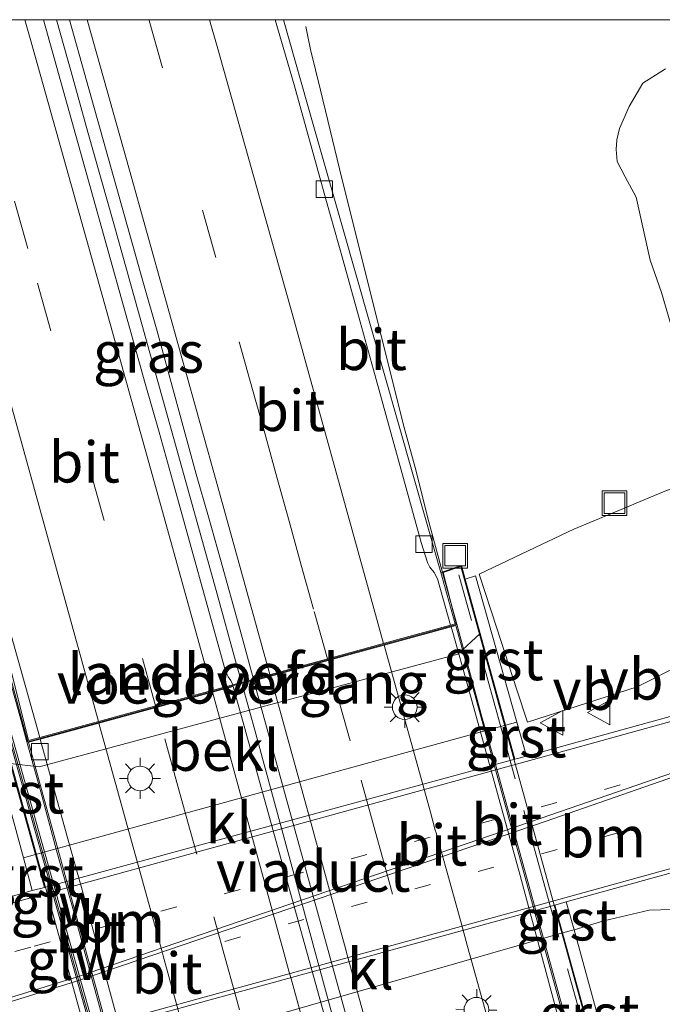
# Model space of a CAD drawing. Units: metres. Extents: x 180000 to 188628, y 556248 to 562500.
# Drawn here: x 185728 to 185767, y 562440 to 562500 of the extents above; entities that cross this region are included whole.
import ezdxf
from ezdxf.enums import TextEntityAlignment as Align

# ---------------------------------------------------------------- set-up
doc = ezdxf.new("R2010")
doc.units = ezdxf.units.M
for name, pattern in [('IE-TERREINAFSCHEIDING', [10, 8, -2]), ('VW-1-3_STREEP', [4, 1, -3]), ('VW-3-9_STREEP', [12, 3, -9])]:
    doc.linetypes.add(name, pattern=pattern)
doc.layers.get('0').update_dxf_attribs({"lineweight": 25})
for name, color, linetype, lineweight in [('B-ME-BV-GELEIDECONSTRUCTIE-GELEIDERAIL-L-B1', 213, 'BV-GELEIDERAIL', 18), ('B-ME-BV-GELEIDECONSTRUCTIE-GELEIDERAIL-L-B2', 213, 'BV-GELEIDERAIL', 18), ('B-ME-GW-KRUINLIJN-L-B1', 93, 'Continuous', 18), ('B-ME-GW-TEENLIJN-L-B1', 93, 'Continuous', 18), ('B-ME-IE-GRASLAND-GV-B6', 93, 'Continuous', 18), ('B-ME-IE-INRICHTINGSELEMENT-S-B1', 253, 'Continuous', 18), ('B-ME-IE-MEUBILAIR_WEGMEUBILAIR-LICHTMAST-S-B1', 8, 'Continuous', 18), ('B-ME-IE-TERREINAFSCHEIDING-RASTERHEKWERK-L-B2', 8, 'IE-TERREINAFSCHEIDING', 18), ('B-ME-KW-GELUIDSWERING-GV-B7', 8, 'Continuous', 18), ('B-ME-KW-LANDHOOFD-GV-B6', 173, 'Continuous', 18), ('B-ME-KW-SCHERM-L-B2', 8, 'Continuous', 18), ('B-ME-KW-VIADUCT-GV-B7', 173, 'Continuous', 18), ('B-ME-KW-VOEGOVERGANG-L-B2', 8, 'Continuous', 18), ('B-ME-OB-BEKLEDING-GV-B6', 253, 'Continuous', 18), ('B-ME-VH-VERH_SOORT-BITUMEN-GV-B6', 8, 'IE-TERREINAFSCHEIDING-NATUURLIJK-HOUTWAL', 18), ('B-ME-VH-VERH_SOORT-BITUMEN-GV-B7', 8, 'Continuous', 18), ('B-ME-VH-VERH_SOORT-GV-B6', 8, 'Continuous', 18), ('B-ME-VH-VERH_SOORT-KLINKERS-GV-B6', 8, 'IE-TERREINAFSCHEIDING-NATUURLIJK-HOUTWAL', 18), ('B-ME-VV-KOLK-S-B1', 8, 'Continuous', 18), ('B-ME-VW-MARKERING-13STREEP-045-L-B1', 255, 'VW-1-3_STREEP', 18), ('B-ME-VW-MARKERING-39STREEP-015-L-B1', 255, 'VW-3-9_STREEP', 18), ('B-ME-VW-MARKERING-39STREEP-015-L-B2', 255, 'VW-3-9_STREEP', 18), ('B-ME-VW-MARKERING-STREEP-015-L-B1', 7, 'Continuous', 18), ('B-ME-VW-MARKERING-STREEP-015-L-B2', 7, 'Continuous', 18), ('B-ME-VW-MEUBILAIR_WEGMEUBILAIR-VERKEERSBORD-S-B1', 8, 'Continuous', 18)]:
    doc.layers.add(name, color=color, linetype=linetype, lineweight=lineweight)
doc.styles.add('NLCS-ISO', font='NLCS-ISO.TTF')
doc.linetypes.add('BV-GELEIDERAIL', pattern='A,10,-3,[108,NLCS.SHX,S=1,R=0,X=0,Y=0],-3', length=16)
doc.linetypes.add('IE-TERREINAFSCHEIDING-NATUURLIJK-HOUTWAL', pattern='A,7,-1.5,[67,NLCS.SHX,S=0.75,R=45,X=0,Y=0],-1.5,7,-1.5,[70,NLCS.SHX,S=0.75,R=0,X=0,Y=0],-1.5', length=20)

# ---------------------------------------------------------------- blocks, each defined once
blk = doc.blocks.new('lantaarnpaal')
for p, q in [((0, 0.75), (0, 1.25)), ((-0.884, 0.884), (-0.53, 0.53)), ((0.53, 0.53), (0.884, 0.884)), ((-0.75, 0), (-1.25, 0)), ((0.75, 0), (1.25, 0)), ((-0.53, -0.53), (-0.884, -0.884)), ((0.53, -0.53), (0.884, -0.884)), ((0, -0.75), (0, -1.25))]:
    blk.add_line(p, q)
blk.add_circle((0, 0), 0.75)
blk = doc.blocks.new('kolk')
blk.add_lwpolyline([(-0.5, -0.5), (0.5, -0.5), (0.5, 0.5), (-0.5, 0.5)], close=True)
blk = doc.blocks.new('put')
for p, q in [((0.75, 0.75), (-0.75, 0.75)), ((-0.75, 0.75), (-0.75, -0.75)), ((0.75, -0.75), (0.75, 0.75)), ((-0.75, -0.75), (0.75, -0.75))]:
    blk.add_line(p, q)
blk.add_lwpolyline([(-0.625, 0.625), (0.625, 0.625), (0.625, -0.625), (-0.625, -0.625)], close=True)
blk = doc.blocks.new('verkeersbord')
for p, q in [((0, 0.75), (-0.75, -0.625)), ((0.75, -0.625), (0, 0.75)), ((-0.75, -0.625), (0.75, -0.625))]:
    blk.add_line(p, q)

msp = doc.modelspace()

# ---------------------------------------------------------------- linework, layer by layer
at = {"layer": 'B-ME-BV-GELEIDECONSTRUCTIE-GELEIDERAIL-L-B1'}
for points in [[(185728.0598, 562456.0036, 6.53), (185727.7233, 562457.2183, 6.53), (185725.8533, 562463.9383, 6.57), (185724.5033, 562468.7183, 6.57), (185723.5033, 562472.3283, 6.55), (185720.1133, 562483.7183, 6.55), (185715.5694, 562500, 6.475)], [(185728.0598, 562456.0036, 6.53), (185727.7233, 562457.2183, 6.53), (185725.8533, 562463.9383, 6.57), (185724.5033, 562468.7183, 6.57), (185723.5033, 562472.3283, 6.55), (185720.1133, 562483.7183, 6.55), (185715.5694, 562500, 6.475)], [(185729.8563, 562500, 6.8625), (185730.7513, 562496.8171, 6.8836), (185731.7813, 562493.1469, 6.8836), (185733.3513, 562487.5671, 6.9136), (185738.4713, 562469.2269, 6.9236), (185739.5813, 562465.2269, 6.9536), (185740.8313, 562460.7269, 6.9636), (185741.1466, 562459.5842, 6.9502)], [(185729.8563, 562500, 6.8625), (185730.7513, 562496.8171, 6.8836), (185731.7813, 562493.1469, 6.8836), (185733.3513, 562487.5671, 6.9136), (185738.4713, 562469.2269, 6.9236), (185739.5813, 562465.2269, 6.9536), (185740.8313, 562460.7269, 6.9636), (185741.1466, 562459.5842, 6.9502)], [(185745.0354, 562499.5942, 6.5389), (185745.1554, 562498.9839, 6.5289), (185745.3354, 562498.184, 6.5089), (185745.9354, 562495.7142, 6.5289), (185746.3754, 562493.8542, 6.5289), (185747.2354, 562490.3342, 6.5589), (185751.0298, 562475.1602, 6.5616), (185751.759, 562472.4964, 6.5576), (185752.4806, 562469.6428, 6.5933), (185752.9418, 562467.9, 6.6404), (185753.4199, 562466.1046, 6.6209), (185754.2324, 562463.1685, 6.6181)]]:
    msp.add_polyline3d(points, dxfattribs=at)
at = {"layer": 'B-ME-BV-GELEIDECONSTRUCTIE-GELEIDERAIL-L-B2'}
for points in [[(185754.2324, 562463.1685, 6.6181), (185754.6478, 562461.6672, 6.6167), (185755.764, 562457.5226, 6.632), (185756.677, 562454.3412, 6.617), (185760.1648, 562441.6796, 6.6303), (185761.1744, 562437.9872, 6.6039), (185761.379, 562437.2527, 6.6062)], [(185741.1466, 562459.5842, 6.9502), (185742.0013, 562456.4869, 6.9136), (185747.8813, 562434.8271, 6.8936), (185748.2154, 562433.6841, 6.9155)], [(185735.17, 562430.1287, 6.5334), (185732.1433, 562441.1383, 6.56), (185730.9433, 562445.5683, 6.53), (185729.8733, 562449.3983, 6.55), (185728.9033, 562452.9583, 6.53), (185728.0598, 562456.0036, 6.53)]]:
    msp.add_polyline3d(points, dxfattribs=at)
at = {"layer": 'B-ME-GW-KRUINLIJN-L-B1'}
msp.add_polyline3d([(185755.5914, 562466.2231, 5.73), (185758.1877, 562467.4597, 5.3548), (185761.3649, 562468.9731, 4.8957), (185764.1315, 562470.1275, 4.4385), (185766.8981, 562471.2819, 3.9813), (185771.2209, 562472.9075, 3.4435), (185775.6967, 562474.5907, 2.9231)], dxfattribs=at)
at = {"layer": 'B-ME-GW-TEENLIJN-L-B1'}
for points in [[(185766.9475, 562497.0049, 3.6716), (185765.5641, 562496.1403, 3.9018), (185764.7341, 562494.7221, 4.1924), (185764.1463, 562493.3731, 4.219), (185763.9733, 562492.6813, 4.2069), (185763.9387, 562492.0933, 4.2762), (185764.0079, 562491.3669, 4.2811), (185764.4921, 562490.4329, 4.2428), (185765.1491, 562489.1877, 4.1295), (185766.0137, 562485.3481, 4.1395), (185766.7053, 562483.3765, 4.0317), (185767.5007, 562480.6095, 3.9042)], [(185755.5914, 562466.2231, 5.73), (185756.67, 562462.9265, 3.7863), (185757.8986, 562459.1717, 1.5724), (185758.5398, 562457.2119, 0.4169), (185761.5595, 562458.1853, 0.3069), (185765.2209, 562459.3657, 0.2977), (185768.0349, 562460.7881, 0.3633), (185770.8491, 562462.2107, 0.2357), (185773.4917, 562463.8451, 0.1851), (185776.1343, 562465.4795, 0.3011), (185778.7771, 562467.1139, 0.2742), (185781.6819, 562470.0193, 0.4565), (185782.9899, 562472.1813, 0.5142), (185784.5153, 562476.3895, 0.865)], [(185761.374, 562444.562, 0.156), (185763.178, 562445.107, 0.175), (185765.95, 562445.761, 0.175), (185768.749, 562445.842, 0.169), (185771.745, 562445.405, 0.212), (185776.979, 562445.396, 0.325), (185786.224, 562445.893, 0.33), (185794.498, 562446.366, 0.43), (185800.771, 562446.775, 0.508), (185805.277, 562447.133, 0.424), (185807.857, 562447.166, 0.327), (185809.914, 562446.307, 0.286), (185812.305, 562444.093, 0.203)]]:
    msp.add_polyline3d(points, dxfattribs=at)
at = {"layer": 'B-ME-IE-GRASLAND-GV-B6'}
for points in [[(185730.6593, 562500, 6.0495), (185731.6985, 562496.2953, 6.0653), (185735.1669, 562483.9293, 6.1078), (185736.0023, 562481.0249, 6.11), (185738.3605, 562472.3127, 6.1149), (185739.1081, 562469.7129, 6.1022), (185739.8559, 562467.1131, 6.1245), (185741.0409, 562462.8135, 6.1223), (185741.8601, 562459.8315, 6.1085), (185740.5955, 562459.4852, 6.1293), (185740.5855, 562459.5187, 6.1288), (185740.4775, 562459.7395, 6.1249), (185740.3107, 562459.9651, 6.1252), (185740.2451, 562460.0827, 6.12), (185740.1175, 562460.4655, 6.1271), (185736.9305, 562471.9457, 6.1442), (185736.1229, 562474.8741, 6.1352), (185735.2645, 562477.8343, 6.1403), (185731.7083, 562490.5403, 6.1059), (185729.0729, 562500, 6.0812), (185730.6593, 562500, 6.0495)], [(185730.6593, 562500, 6.0495), (185731.6985, 562496.2953, 6.0653), (185735.1669, 562483.9293, 6.1078), (185736.0023, 562481.0249, 6.11), (185738.3605, 562472.3127, 6.1149), (185739.1081, 562469.7129, 6.1022), (185739.8559, 562467.1131, 6.1245), (185741.0409, 562462.8135, 6.1223), (185741.8601, 562459.8315, 6.1085), (185740.5955, 562459.4852, 6.1293), (185740.5855, 562459.5187, 6.1288), (185740.4775, 562459.7395, 6.1249), (185740.3107, 562459.9651, 6.1252), (185740.2451, 562460.0827, 6.12), (185740.1175, 562460.4655, 6.1271), (185736.9305, 562471.9457, 6.1442), (185736.1229, 562474.8741, 6.1352), (185735.2645, 562477.8343, 6.1403), (185731.7083, 562490.5403, 6.1059), (185729.0729, 562500, 6.0812), (185730.6593, 562500, 6.0495)], [(185743.6807, 562500, 5.8251), (185806.9436, 562500, 0.5117)], [(185769.128, 562458.082, 0.224), (185758.485, 562455.137, 0.202), (185757.896, 562457.211, 0.232), (185755.37, 562466.121, 5.692), (185754.745, 562465.918, 5.657), (185754.513, 562466.759, 5.908), (185753.2585, 562466.3343, 5.8137), (185747.276, 562487.367, 5.847), (185745.5, 562493.607, 5.83), (185743.6807, 562500, 5.8251)], [(185743.6807, 562500, 5.8251), (185806.9436, 562500, 0.5117)], [(185769.128, 562458.082, 0.224), (185758.485, 562455.137, 0.202), (185757.896, 562457.211, 0.232), (185755.37, 562466.121, 5.692), (185754.745, 562465.918, 5.657), (185754.513, 562466.759, 5.908), (185753.2585, 562466.3343, 5.8137), (185747.276, 562487.367, 5.847), (185745.5, 562493.607, 5.83), (185743.6807, 562500, 5.8251)], [(185766.9475, 562497.0049, 3.6716), (185765.5641, 562496.1403, 3.9018), (185764.7341, 562494.7221, 4.1924), (185764.1463, 562493.3731, 4.219), (185763.9733, 562492.6813, 4.2069), (185763.9387, 562492.0933, 4.2762), (185764.0079, 562491.3669, 4.2811), (185764.4921, 562490.4329, 4.2428), (185765.1491, 562489.1877, 4.1295), (185766.0137, 562485.3481, 4.1395), (185766.7053, 562483.3765, 4.0317), (185767.5007, 562480.6095, 3.9042)], [(185766.9475, 562497.0049, 3.6716), (185765.5641, 562496.1403, 3.9018), (185764.7341, 562494.7221, 4.1924), (185764.1463, 562493.3731, 4.219), (185763.9733, 562492.6813, 4.2069), (185763.9387, 562492.0933, 4.2762), (185764.0079, 562491.3669, 4.2811), (185764.4921, 562490.4329, 4.2428), (185765.1491, 562489.1877, 4.1295), (185766.0137, 562485.3481, 4.1395), (185766.7053, 562483.3765, 4.0317), (185767.5007, 562480.6095, 3.9042)], [(185767.5007, 562480.6095, 3.9042), (185766.7053, 562483.3765, 4.0317), (185766.0137, 562485.3481, 4.1395), (185765.1491, 562489.1877, 4.1295), (185764.4921, 562490.4329, 4.2428), (185764.0079, 562491.3669, 4.2811), (185763.9387, 562492.0933, 4.2762), (185763.9733, 562492.6813, 4.2069), (185764.1463, 562493.3731, 4.219), (185764.7341, 562494.7221, 4.1924), (185765.5641, 562496.1403, 3.9018), (185766.9475, 562497.0049, 3.6716)], [(185766.8981, 562471.2819, 3.9813), (185764.1315, 562470.1275, 4.4385), (185761.3649, 562468.9731, 4.8957), (185758.1877, 562467.4597, 5.3548), (185755.5914, 562466.2231, 5.73), (185756.67, 562462.9265, 3.7863), (185757.8986, 562459.1717, 1.5724), (185758.5398, 562457.2119, 0.4169), (185761.5595, 562458.1853, 0.3069), (185765.2209, 562459.3657, 0.2977), (185768.0349, 562460.7881, 0.3633)], [(185768.0349, 562460.7881, 0.3633), (185765.2209, 562459.3657, 0.2977), (185761.5595, 562458.1853, 0.3069), (185758.5398, 562457.2119, 0.4169), (185757.8986, 562459.1717, 1.5724), (185756.67, 562462.9265, 3.7863), (185755.5914, 562466.2231, 5.73), (185758.1877, 562467.4597, 5.3548), (185761.3649, 562468.9731, 4.8957), (185764.1315, 562470.1275, 4.4385), (185766.8981, 562471.2819, 3.9813)], [(185766.8981, 562471.2819, 3.9813), (185764.1315, 562470.1275, 4.4385), (185761.3649, 562468.9731, 4.8957), (185758.1877, 562467.4597, 5.3548), (185755.5914, 562466.2231, 5.73), (185756.67, 562462.9265, 3.7863), (185757.8986, 562459.1717, 1.5724), (185758.5398, 562457.2119, 0.4169), (185761.5595, 562458.1853, 0.3069), (185765.2209, 562459.3657, 0.2977), (185768.0349, 562460.7881, 0.3633)], [(185725.485, 562457.641, 5.354), (185727.854, 562448.952, 0.185), (185728.387, 562446.946, 0.169), (185715.345, 562443.201, 0.203)], [(185725.485, 562457.641, 5.354), (185727.854, 562448.952, 0.185), (185728.387, 562446.946, 0.169), (185715.345, 562443.201, 0.203)], [(185768.749, 562445.842, 0.169), (185765.95, 562445.761, 0.175), (185763.178, 562445.107, 0.175), (185761.374, 562444.562, 0.156), (185760.902, 562446.253, 0.147), (185774.202, 562449.938, 0.192)], [(185763.905, 562435.352, 5.684), (185761.374, 562444.562, 0.156), (185763.178, 562445.107, 0.175), (185765.95, 562445.761, 0.175), (185768.749, 562445.842, 0.169), (185771.745, 562445.405, 0.212), (185776.979, 562445.396, 0.325), (185786.224, 562445.893, 0.33), (185794.498, 562446.366, 0.43), (185800.771, 562446.775, 0.508), (185805.277, 562447.133, 0.424), (185807.857, 562447.166, 0.327), (185809.914, 562446.307, 0.286), (185812.305, 562444.093, 0.203), (185813.468, 562441.315, 0.222)]]:
    msp.add_polyline3d(points, dxfattribs=at)
at = {"layer": 'B-ME-IE-TERREINAFSCHEIDING-RASTERHEKWERK-L-B2'}
msp.add_line((185763.104, 562434.475, 5.989), (185754.356, 562466.186, 5.989), dxfattribs=at)
at = {"layer": 'B-ME-KW-GELUIDSWERING-GV-B7'}
msp.add_polyline3d([(185725.973, 562459.754, 5.974), (185726.168, 562459.789, 5.836), (185735.748, 562425.764, 5.795), (185735.551, 562425.718, 5.795), (185725.973, 562459.754, 5.974)], dxfattribs=at)
at = {"layer": 'B-ME-KW-LANDHOOFD-GV-B6'}
for points in [[(185740.5955, 562459.4852, 6.1293), (185741.8601, 562459.8315, 6.1085), (185744, 562460.417, 6.054), (185747.338, 562461.331, 6.011), (185750.649, 562462.237, 5.93), (185753.8613, 562463.1157, 5.8429), (185754.1418, 562463.1924, 5.8722), (185753.2585, 562466.3343, 5.8137), (185754.513, 562466.759, 5.908), (185754.745, 562465.918, 5.657), (185755.658, 562462.599, 3.754), (185754.3, 562461.347, 3.432), (185728.818, 562454.479, 3.421), (185727.039, 562454.696, 3.646)], [(185727.1618, 562460.0899, 5.7508), (185728.1637, 562456.083, 5.7879), (185728.8467, 562456.2698, 5.8153), (185731.746, 562457.064, 5.968), (185735.0282, 562457.9615, 5.9813), (185738.346, 562458.87, 6.089), (185740.5955, 562459.4852, 6.1293)]]:
    msp.add_polyline3d(points, dxfattribs=at)
at = {"layer": 'B-ME-KW-SCHERM-L-B2'}
msp.add_line((185735.637, 562425.791, 7.795), (185726.074, 562459.728, 8.107), dxfattribs=at)
at = {"layer": 'B-ME-KW-VIADUCT-GV-B7'}
msp.add_polyline3d([(185754.479, 562466.694, 5.908), (185763.425, 562434.194, 5.872), (185762.331, 562433.944, 5.837), (185761.428, 562437.266, 5.849), (185735.212, 562430.159, 5.821), (185736.447, 562425.856, 5.795), (185735.166, 562425.57, 5.797), (185725.685, 562459.765, 5.88), (185727.051, 562460.018, 5.757), (185728.112, 562456.017, 5.803), (185754.216, 562463.161, 5.872), (185753.395, 562466.324, 5.831), (185754.479, 562466.694, 5.908)], dxfattribs=at)
at = {"layer": 'B-ME-KW-VOEGOVERGANG-L-B2'}
msp.add_line((185728.112, 562456.017, 5.803), (185754.216, 562463.161, 5.872), dxfattribs=at)
at = {"layer": 'B-ME-OB-BEKLEDING-GV-B6'}
for points in [[(185728.575, 562449.154, 0.163), (185727.039, 562454.696, 3.646), (185728.818, 562454.479, 3.421), (185754.3, 562461.347, 3.432), (185755.658, 562462.599, 3.754), (185757.195, 562457.017, 0.251), (185728.575, 562449.154, 0.163)], [(185762.296, 562438.483, 3.707), (185760.502, 562438.745, 3.469), (185735.098, 562431.691, 3.448), (185733.71, 562430.632, 3.803), (185732.167, 562436.197, 0.143), (185760.676, 562444.371, 0.126), (185762.296, 562438.483, 3.707)]]:
    msp.add_polyline3d(points, dxfattribs=at)
at = {"layer": 'B-ME-VH-VERH_SOORT-BITUMEN-GV-B6'}
for points in [[(185716.6782, 562500, 5.7431), (185716.9319, 562499.0899, 5.744), (185720.2975, 562487.0701, 5.7953), (185721.1593, 562483.9349, 5.8117), (185722.9153, 562477.6735, 5.793), (185726.3163, 562465.3935, 5.8284), (185727.1059, 562462.5037, 5.8141), (185728.8467, 562456.2698, 5.8153), (185728.1637, 562456.083, 5.7879), (185727.1618, 562460.0899, 5.7508), (185725.762, 562465.044, 5.832), (185718.691, 562490.18, 5.928), (185715.9273, 562500, 5.8286), (185716.6782, 562500, 5.7431)], [(185716.6782, 562500, 5.7431), (185716.9319, 562499.0899, 5.744), (185720.2975, 562487.0701, 5.7953), (185721.1593, 562483.9349, 5.8117), (185722.9153, 562477.6735, 5.793), (185726.3163, 562465.3935, 5.8284), (185727.1059, 562462.5037, 5.8141), (185728.8467, 562456.2698, 5.8153), (185728.1637, 562456.083, 5.7879), (185727.1618, 562460.0899, 5.7508), (185725.762, 562465.044, 5.832), (185718.691, 562490.18, 5.928), (185715.9273, 562500, 5.8286), (185716.6782, 562500, 5.7431)], [(185729.0729, 562500, 6.0812), (185731.7083, 562490.5403, 6.1059), (185735.2645, 562477.8343, 6.1403), (185736.1229, 562474.8741, 6.1352), (185736.9305, 562471.9457, 6.1442), (185740.1175, 562460.4655, 6.1271), (185740.2451, 562460.0827, 6.12), (185740.3107, 562459.9651, 6.1252), (185740.4775, 562459.7395, 6.1249), (185740.5855, 562459.5187, 6.1288), (185740.5955, 562459.4852, 6.1293), (185738.346, 562458.87, 6.089), (185735.0282, 562457.9615, 5.9813), (185731.746, 562457.064, 5.968), (185728.8467, 562456.2698, 5.8153), (185727.1059, 562462.5037, 5.8141), (185726.3163, 562465.3935, 5.8284), (185722.9153, 562477.6735, 5.793), (185721.1593, 562483.9349, 5.8117), (185720.2975, 562487.0701, 5.7953), (185716.9319, 562499.0899, 5.744), (185716.6782, 562500, 5.7431), (185729.0729, 562500, 6.0812)], [(185729.0729, 562500, 6.0812), (185731.7083, 562490.5403, 6.1059), (185735.2645, 562477.8343, 6.1403), (185736.1229, 562474.8741, 6.1352), (185736.9305, 562471.9457, 6.1442), (185740.1175, 562460.4655, 6.1271), (185740.2451, 562460.0827, 6.12), (185740.3107, 562459.9651, 6.1252), (185740.4775, 562459.7395, 6.1249), (185740.5855, 562459.5187, 6.1288), (185740.5955, 562459.4852, 6.1293), (185738.346, 562458.87, 6.089), (185735.0282, 562457.9615, 5.9813), (185731.746, 562457.064, 5.968), (185728.8467, 562456.2698, 5.8153), (185727.1059, 562462.5037, 5.8141), (185726.3163, 562465.3935, 5.8284), (185722.9153, 562477.6735, 5.793), (185721.1593, 562483.9349, 5.8117), (185720.2975, 562487.0701, 5.7953), (185716.9319, 562499.0899, 5.744), (185716.6782, 562500, 5.7431), (185729.0729, 562500, 6.0812)], [(185730.6593, 562500, 6.0495), (185743.1807, 562500, 5.7682), (185744.3355, 562496.0271, 5.7629), (185746.2621, 562489.0687, 5.7873), (185747.3071, 562485.3305, 5.8145), (185748.3523, 562481.5921, 5.8059), (185749.1643, 562478.6775, 5.8193), (185752.0747, 562468.1523, 5.8213), (185752.4429, 562466.9263, 5.8387), (185752.5905, 562466.6413, 5.8469), (185752.8541, 562466.3197, 5.8311), (185753.0691, 562465.9447, 5.8182), (185753.8613, 562463.1157, 5.8429), (185750.649, 562462.237, 5.93), (185747.338, 562461.331, 6.011), (185744, 562460.417, 6.054), (185741.8601, 562459.8315, 6.1085), (185741.0409, 562462.8135, 6.1223), (185739.8559, 562467.1131, 6.1245), (185739.1081, 562469.7129, 6.1022), (185738.3605, 562472.3127, 6.1149), (185736.0023, 562481.0249, 6.11), (185735.1669, 562483.9293, 6.1078), (185731.6985, 562496.2953, 6.0653), (185730.6593, 562500, 6.0495)], [(185730.6593, 562500, 6.0495), (185743.1807, 562500, 5.7682), (185744.3355, 562496.0271, 5.7629), (185746.2621, 562489.0687, 5.7873), (185747.3071, 562485.3305, 5.8145), (185748.3523, 562481.5921, 5.8059), (185749.1643, 562478.6775, 5.8193), (185752.0747, 562468.1523, 5.8213), (185752.4429, 562466.9263, 5.8387), (185752.5905, 562466.6413, 5.8469), (185752.8541, 562466.3197, 5.8311), (185753.0691, 562465.9447, 5.8182), (185753.8613, 562463.1157, 5.8429), (185750.649, 562462.237, 5.93), (185747.338, 562461.331, 6.011), (185744, 562460.417, 6.054), (185741.8601, 562459.8315, 6.1085), (185741.0409, 562462.8135, 6.1223), (185739.8559, 562467.1131, 6.1245), (185739.1081, 562469.7129, 6.1022), (185738.3605, 562472.3127, 6.1149), (185736.0023, 562481.0249, 6.11), (185735.1669, 562483.9293, 6.1078), (185731.6985, 562496.2953, 6.0653), (185730.6593, 562500, 6.0495)], [(185743.1807, 562500, 5.7682), (185743.6807, 562500, 5.8251), (185745.5, 562493.607, 5.83), (185747.276, 562487.367, 5.847), (185753.2585, 562466.3343, 5.8137), (185754.1418, 562463.1924, 5.8722), (185753.8613, 562463.1157, 5.8429), (185753.0691, 562465.9447, 5.8182), (185752.8541, 562466.3197, 5.8311), (185752.5905, 562466.6413, 5.8469), (185752.4429, 562466.9263, 5.8387), (185752.0747, 562468.1523, 5.8213), (185749.1643, 562478.6775, 5.8193), (185748.3523, 562481.5921, 5.8059), (185747.3071, 562485.3305, 5.8145), (185746.2621, 562489.0687, 5.7873), (185744.3355, 562496.0271, 5.7629), (185743.1807, 562500, 5.7682)], [(185743.1807, 562500, 5.7682), (185743.6807, 562500, 5.8251), (185745.5, 562493.607, 5.83), (185747.276, 562487.367, 5.847), (185753.2585, 562466.3343, 5.8137), (185754.1418, 562463.1924, 5.8722), (185753.8613, 562463.1157, 5.8429), (185753.0691, 562465.9447, 5.8182), (185752.8541, 562466.3197, 5.8311), (185752.5905, 562466.6413, 5.8469), (185752.4429, 562466.9263, 5.8387), (185752.0747, 562468.1523, 5.8213), (185749.1643, 562478.6775, 5.8193), (185748.3523, 562481.5921, 5.8059), (185747.3071, 562485.3305, 5.8145), (185746.2621, 562489.0687, 5.7873), (185744.3355, 562496.0271, 5.7629), (185743.1807, 562500, 5.7682)], [(185814.2991, 562457.2181, 0.239), (185811.5275, 562458.9183, 0.222), (185810.9643, 562459.1953, 0.2094), (185810.3821, 562459.3957, 0.2321), (185809.9239, 562459.4721, 0.227), (185809.2749, 562459.5007, 0.23), (185808.5401, 562459.4721, 0.2277), (185808.1965, 562459.4149, 0.2181), (185806.0099, 562458.7437, 0.2136), (185805.2236, 562458.5226, 0.2134), (185791.782, 562454.813, 0.198), (185774.202, 562449.938, 0.192), (185760.902, 562446.253, 0.147), (185760.213, 562446.051, 0.153), (185731.607, 562438.194, 0.051), (185730.902, 562438.01, 0.051), (185713.583, 562433.135, 0.175)], [(185814.2991, 562457.2181, 0.239), (185811.5275, 562458.9183, 0.222), (185810.9643, 562459.1953, 0.2094), (185810.3821, 562459.3957, 0.2321), (185809.9239, 562459.4721, 0.227), (185809.2749, 562459.5007, 0.23), (185808.5401, 562459.4721, 0.2277), (185808.1965, 562459.4149, 0.2181), (185806.0099, 562458.7437, 0.2136), (185805.2236, 562458.5226, 0.2134), (185791.782, 562454.813, 0.198), (185774.202, 562449.938, 0.192), (185760.902, 562446.253, 0.147), (185760.213, 562446.051, 0.153), (185731.607, 562438.194, 0.051), (185730.902, 562438.01, 0.051), (185713.583, 562433.135, 0.175)], [(185715.345, 562443.201, 0.203), (185728.387, 562446.946, 0.169), (185729.128, 562447.141, 0.165), (185757.763, 562454.96, 0.234), (185758.485, 562455.137, 0.202), (185769.128, 562458.082, 0.224)], [(185715.345, 562443.201, 0.203), (185728.387, 562446.946, 0.169), (185729.128, 562447.141, 0.165), (185757.763, 562454.96, 0.234), (185758.485, 562455.137, 0.202), (185769.128, 562458.082, 0.224)]]:
    msp.add_polyline3d(points, dxfattribs=at)
at = {"layer": 'B-ME-VH-VERH_SOORT-BITUMEN-GV-B7'}
for points in [[(185748.9872, 562433.945, 6.1331), (185741.8866, 562459.735, 6.1095), (185753.8882, 562463.0197, 5.8437), (185753.9865, 562462.6685, 5.8468), (185754.9045, 562459.3907, 5.8283), (185758.0939, 562447.8731, 5.8415), (185760.9622, 562437.1915, 5.8712), (185748.9872, 562433.945, 6.1331)], [(185760.9622, 562437.1915, 5.8712), (185758.0939, 562447.8731, 5.8415), (185754.9045, 562459.3907, 5.8283), (185753.9865, 562462.6685, 5.8468), (185753.8882, 562463.0197, 5.8437), (185754.1687, 562463.0965, 5.8722), (185761.2719, 562437.2755, 5.8254), (185760.9622, 562437.1915, 5.8712)], [(185728.8734, 562456.1736, 5.8387), (185740.6239, 562459.3897, 6.1103), (185747.7657, 562433.6148, 6.1389), (185745.489, 562432.997, 6.09), (185742.16, 562432.095, 6.047), (185738.912, 562431.213, 5.982), (185735.9732, 562430.4256, 5.8216), (185734.6551, 562435.3457, 5.8171), (185733.5821, 562439.0985, 5.8349), (185731.5333, 562446.6241, 5.8387), (185730.6239, 562449.8721, 5.8218), (185728.8734, 562456.1736, 5.8387)], [(185728.8734, 562456.1736, 5.8387), (185730.6239, 562449.8721, 5.8218), (185731.5333, 562446.6241, 5.8387), (185733.5821, 562439.0985, 5.8349), (185734.6551, 562435.3457, 5.8171), (185735.9732, 562430.4256, 5.8216), (185735.245, 562430.22, 5.821), (185728.166, 562455.98, 5.803), (185728.8734, 562456.1736, 5.8387)]]:
    msp.add_polyline3d(points, dxfattribs=at)
at = {"layer": 'B-ME-VH-VERH_SOORT-GV-B6'}
for points in [[(185757.896, 562457.211, 0.232), (185757.195, 562457.017, 0.251), (185755.658, 562462.599, 3.754), (185754.745, 562465.918, 5.657), (185755.37, 562466.121, 5.692), (185757.896, 562457.211, 0.232)], [(185728.575, 562449.154, 0.163), (185727.854, 562448.952, 0.185), (185725.485, 562457.641, 5.354), (185726.182, 562457.784, 5.38), (185727.039, 562454.696, 3.646), (185728.575, 562449.154, 0.163)], [(185757.896, 562457.211, 0.232), (185758.485, 562455.137, 0.202), (185757.763, 562454.96, 0.234), (185757.195, 562457.017, 0.251), (185757.896, 562457.211, 0.232)], [(185728.387, 562446.946, 0.169), (185727.854, 562448.952, 0.185), (185728.575, 562449.154, 0.163), (185729.128, 562447.141, 0.165), (185728.387, 562446.946, 0.169)], [(185761.374, 562444.562, 0.156), (185760.676, 562444.371, 0.126), (185760.213, 562446.051, 0.153), (185760.902, 562446.253, 0.147), (185761.374, 562444.562, 0.156)], [(185762.296, 562438.483, 3.707), (185760.676, 562444.371, 0.126), (185761.374, 562444.562, 0.156), (185763.905, 562435.352, 5.684), (185763.222, 562435.124, 5.805), (185762.296, 562438.483, 3.707)]]:
    msp.add_polyline3d(points, dxfattribs=at)
at = {"layer": 'B-ME-VH-VERH_SOORT-KLINKERS-GV-B6'}
for points in [[(185729.128, 562447.141, 0.165), (185728.575, 562449.154, 0.163), (185757.195, 562457.017, 0.251), (185757.763, 562454.96, 0.234), (185729.128, 562447.141, 0.165)], [(185760.213, 562446.051, 0.153), (185760.676, 562444.371, 0.126), (185732.167, 562436.197, 0.143), (185731.607, 562438.194, 0.051), (185760.213, 562446.051, 0.153)]]:
    msp.add_polyline3d(points, dxfattribs=at)
at = {"layer": 'B-ME-VW-MARKERING-13STREEP-045-L-B1'}
for points in [[(185788.314, 562457.179, 0.303), (185764.208, 562450.515, 0.318), (185736.874, 562442.96, 0.324)], [(185764.186, 562453.381, 0.328), (185728.294, 562443.51, 0.293), (185709.042, 562438.213, 0.318)]]:
    msp.add_polyline3d(points, dxfattribs=at)
at = {"layer": 'B-ME-VW-MARKERING-39STREEP-015-L-B1'}
for points in [[(185735.8957, 562458.199, 6.0591), (185732.7563, 562469.5011, 6.0696), (185728.1127, 562486.0547, 6.0423), (185724.9685, 562497.2105, 6.0125), (185724.1835, 562500, 6.0003)], [(185735.8957, 562458.199, 6.0591), (185732.7563, 562469.5011, 6.0696), (185728.1127, 562486.0547, 6.0423), (185724.9685, 562497.2105, 6.0125), (185724.1835, 562500, 6.0003)], [(185746.3543, 562461.0616, 6.0621), (185745.5117, 562464.0967, 6.0524), (185744.7687, 562466.7735, 6.06), (185744.0253, 562469.4505, 6.05), (185743.2821, 562472.1275, 6.06), (185742.5389, 562474.8045, 6.0357), (185741.7957, 562477.4815, 6.0488), (185739.5663, 562485.5125, 6.0306), (185735.4882, 562500, 5.972)], [(185746.3543, 562461.0616, 6.0621), (185745.5117, 562464.0967, 6.0524), (185744.7687, 562466.7735, 6.06), (185744.0253, 562469.4505, 6.05), (185743.2821, 562472.1275, 6.06), (185742.5389, 562474.8045, 6.0357), (185741.7957, 562477.4815, 6.0488), (185739.5663, 562485.5125, 6.0306), (185735.4882, 562500, 5.972)]]:
    msp.add_polyline3d(points, dxfattribs=at)
at = {"layer": 'B-ME-VW-MARKERING-39STREEP-015-L-B2'}
for points in [[(185753.4728, 562435.1611, 6.0604), (185749.9671, 562448.0035, 6.0697), (185749.2055, 562450.7921, 6.0701), (185747.7413, 562456.0657, 6.06), (185746.3811, 562460.9651, 6.0624)], [(185743.0177, 562432.3274, 6.0496), (185741.0013, 562439.6799, 6.06), (185740.6151, 562441.0881, 6.0682), (185740.2389, 562442.4597, 6.0586), (185738.4009, 562449.1619, 6.06), (185738.0041, 562450.6083, 6.07), (185737.2545, 562453.3073, 6.0546), (185735.9224, 562458.1029, 6.0591)]]:
    msp.add_polyline3d(points, dxfattribs=at)
at = {"layer": 'B-ME-VW-MARKERING-STREEP-015-L-B1'}
for points in [[(185720.4782, 562500, 5.9011), (185721.0523, 562497.9613, 5.9166), (185726.4053, 562478.9499, 5.9603), (185731.3975, 562460.9535, 5.9694), (185732.4198, 562457.2483, 5.9716)], [(185720.4782, 562500, 5.9011), (185721.0523, 562497.9613, 5.9166), (185726.4053, 562478.9499, 5.9603), (185731.3975, 562460.9535, 5.9694), (185732.4198, 562457.2483, 5.9716)], [(185739.3326, 562459.1398, 6.1498), (185736.5183, 562469.3181, 6.1683), (185732.7823, 562482.7161, 6.14), (185728.2541, 562498.8561, 6.0899), (185727.9326, 562500, 6.085)], [(185739.3326, 562459.1398, 6.1498), (185736.5183, 562469.3181, 6.1683), (185732.7823, 562482.7161, 6.14), (185728.2541, 562498.8561, 6.0899), (185727.9326, 562500, 6.085)], [(185731.7362, 562500, 6.0639), (185734.2985, 562490.8351, 6.11), (185739.6841, 562471.5519, 6.1262), (185742.8574, 562460.1044, 6.1395)], [(185731.7362, 562500, 6.0639), (185734.2985, 562490.8351, 6.11), (185739.6841, 562471.5519, 6.1262), (185742.8574, 562460.1044, 6.1395)], [(185739.187, 562500, 5.8938), (185739.6873, 562498.2227, 5.9), (185744.2439, 562481.9651, 5.95), (185748.8635, 562465.3095, 5.977), (185749.7801, 562461.9992, 5.9802)], [(185739.187, 562500, 5.8938), (185739.6873, 562498.2227, 5.9), (185744.2439, 562481.9651, 5.95), (185748.8635, 562465.3095, 5.977), (185749.7801, 562461.9992, 5.9802)], [(185800.004, 562463.475, 0.313), (185772.432, 562455.779, 0.324), (185768.598, 562454.551, 0.326), (185759.362, 562451.355, 0.328), (185731.084, 562441.667, 0.327), (185727.257, 562440.491, 0.321), (185713.393, 562436.524, 0.327), (185696.946, 562432.041, 0.327)], [(185800.089, 562463.217, 0.316), (185773.057, 562455.688, 0.319), (185769.357, 562454.541, 0.319), (185759.682, 562451.176, 0.367), (185731.076, 562441.428, 0.312), (185727.297, 562440.256, 0.314), (185713.429, 562436.338, 0.32), (185697.083, 562431.776, 0.322)], [(185779.499, 562460.632, 0.207), (185759.498, 562455.094, 0.207), (185728.815, 562446.648, 0.152), (185706.169, 562440.41, 0.25)], [(185779.499, 562460.632, 0.207), (185759.498, 562455.094, 0.207), (185728.815, 562446.648, 0.152), (185706.169, 562440.41, 0.25)], [(185703.587, 562430.69, 0.277), (185729.494, 562437.874, 0.194), (185761.026, 562446.566, 0.26), (185775.859, 562450.678, 0.245), (185797.649, 562456.701, 0.274), (185808.5448, 562459.7715, 0.24), (185810.0069, 562459.9305, 0.2462), (185810.9617, 562459.8501, 0.2447), (185811.9045, 562459.6793, 0.26), (185812.8269, 562459.4197, 0.2766), (185813.7201, 562459.0731, 0.28)]]:
    msp.add_polyline3d(points, dxfattribs=at)
at = {"layer": 'B-ME-VW-MARKERING-STREEP-015-L-B2'}
for points in [[(185749.8068, 562461.9027, 5.9802), (185752.6253, 562451.7237, 5.99), (185752.9261, 562450.6373, 5.9821), (185752.9715, 562450.4737, 5.9889), (185753.4025, 562448.9175, 5.9981), (185753.5815, 562448.2719, 5.9805), (185754.1259, 562446.3067, 5.99), (185754.4951, 562444.9743, 5.9887), (185754.8921, 562443.5411, 5.98), (185756.2029, 562438.8103, 5.9804), (185756.8597, 562436.4277, 5.97), (185756.9482, 562436.1033, 5.9692)], [(185742.8841, 562460.008, 6.1396), (185745.3713, 562451.0357, 6.15), (185745.6985, 562449.8369, 6.1586), (185745.8887, 562449.1407, 6.16), (185746.0539, 562448.5355, 6.1575), (185747.1873, 562444.3845, 6.1613), (185747.4287, 562443.5007, 6.1562), (185747.5579, 562443.0321, 6.1578), (185749.9883, 562434.2164, 6.14)], [(185746.437, 562433.2542, 6.1424), (185744.1437, 562441.5793, 6.1564), (185744.0175, 562442.0407, 6.1534), (185743.6449, 562443.4031, 6.1606), (185743.4687, 562444.0475, 6.156), (185739.3785, 562458.9737, 6.1495), (185739.3592, 562459.0435, 6.1496)], [(185732.4465, 562457.1516, 5.9717), (185736.2911, 562443.2175, 5.98), (185736.3611, 562442.9633, 5.9727), (185736.7649, 562441.4973, 5.9769), (185737.0835, 562440.3403, 5.97), (185737.1451, 562440.1167, 5.98), (185739.5339, 562431.3819, 5.9631)]]:
    msp.add_polyline3d(points, dxfattribs=at)

# ---------------------------------------------------------------- block references
at = {"layer": 'B-ME-IE-INRICHTINGSELEMENT-S-B1', "rotation": 90}
for p in [(185763.835, 562470.55, 4.468), (185754.13, 562467.347, 5.873)]:
    msp.add_blockref('put', p, dxfattribs=at)
at = {"layer": 'B-ME-IE-MEUBILAIR_WEGMEUBILAIR-LICHTMAST-S-B1'}
for p, rotation in [((185751.0635, 562458.1209, 4.83), 90), ((185734.9491, 562453.7808, 4.83), 90), ((185755.4253, 562439.6926, 4.834), 178.4)]:
    msp.add_blockref('lantaarnpaal', p, dxfattribs=dict(at, rotation=rotation))
at = {"layer": 'B-ME-VV-KOLK-S-B1', "rotation": 90}
for p in [(185746.168, 562489.678, 5.77), (185752.2404, 562468.0524, 5.8149), (185728.847, 562455.4152, 5.8504)]:
    msp.add_blockref('kolk', p, dxfattribs=at)
at = {"layer": 'B-ME-VW-MEUBILAIR_WEGMEUBILAIR-VERKEERSBORD-S-B1', "rotation": 90}
for p in [(185762.9355, 562457.7979, 0.2175), (185760.0562, 562457.1719, 0.3594)]:
    msp.add_blockref('verkeersbord', p, dxfattribs=at)

# ---------------------------------------------------------------- texts
at = {"layer": 'B-ME-IE-GRASLAND-GV-B6', "ltscale": 0.2, "style": 'NLCS-ISO'}
msp.add_text('gras', height=2.5, dxfattribs=at).set_placement((185735.4665, 562479.7426), align=Align.MIDDLE_CENTER)
msp.add_text('gras', height=2.5, dxfattribs=at).set_placement((185735.4665, 562479.7426), align=Align.MIDDLE_CENTER)
at = {"layer": 'B-ME-KW-GELUIDSWERING-GV-B7', "ltscale": 0.2, "style": 'NLCS-ISO'}
msp.add_text('glw', height=2.5, dxfattribs=at).set_placement((185729.8826, 562446.1558), align=Align.MIDDLE_CENTER)
at = {"layer": 'B-ME-KW-LANDHOOFD-GV-B6', "ltscale": 0.2, "style": 'NLCS-ISO'}
msp.add_text('landhoofd', height=2.5, dxfattribs=at).set_placement((185738.7902, 562460.1415), align=Align.MIDDLE_CENTER)
at = {"layer": 'B-ME-KW-SCHERM-L-B2', "ltscale": 0.2, "style": 'NLCS-ISO'}
msp.add_text('glw', height=2.5, dxfattribs=at).set_placement((185730.8555, 562442.7595), align=Align.MIDDLE_CENTER)
at = {"layer": 'B-ME-KW-VIADUCT-GV-B7', "ltscale": 0.2, "style": 'NLCS-ISO'}
msp.add_text('viaduct', height=2.5, dxfattribs=at).set_placement((185745.4943, 562448.1278), align=Align.MIDDLE_CENTER)
at = {"layer": 'B-ME-KW-VOEGOVERGANG-L-B2', "ltscale": 0.2, "style": 'NLCS-ISO'}
msp.add_text('voegovergang', height=2.5, dxfattribs=at).set_placement((185741.164, 562459.589), align=Align.MIDDLE_CENTER)
at = {"layer": 'B-ME-OB-BEKLEDING-GV-B6', "ltscale": 0.2, "style": 'NLCS-ISO'}
msp.add_text('bekl', height=2.5, dxfattribs=at).set_placement((185740.0229, 562455.4923), align=Align.MIDDLE_CENTER)
at = {"layer": 'B-ME-VH-VERH_SOORT-BITUMEN-GV-B6', "ltscale": 0.2, "style": 'NLCS-ISO'}
for p in [(185749.0296, 562479.9054), (185749.0296, 562479.9054), (185744.0757, 562476.1926), (185744.0757, 562476.1926), (185731.5598, 562473.0557), (185731.5598, 562473.0557)]:
    msp.add_text('bit', height=2.5, dxfattribs=at).set_placement(p, align=Align.MIDDLE_CENTER)
at = {"layer": 'B-ME-VH-VERH_SOORT-BITUMEN-GV-B7', "ltscale": 0.2, "style": 'NLCS-ISO'}
for p in [(185757.2798, 562450.9634), (185752.712, 562449.7211), (185731.9473, 562444.4348), (185736.5887, 562441.9186)]:
    msp.add_text('bit', height=2.5, dxfattribs=at).set_placement(p, align=Align.MIDDLE_CENTER)
at = {"layer": 'B-ME-VH-VERH_SOORT-GV-B6', "ltscale": 0.2, "style": 'NLCS-ISO'}
for p in [(185756.46, 562461.0128), (185757.847, 562456.3072), (185727.285, 562452.8968), (185728.4662, 562447.8278), (185760.9078, 562445.1598), (185762.2948, 562439.3958)]:
    msp.add_text('grst', height=2.5, dxfattribs=at).set_placement(p, align=Align.MIDDLE_CENTER)
at = {"layer": 'B-ME-VH-VERH_SOORT-KLINKERS-GV-B6', "ltscale": 0.2, "style": 'NLCS-ISO'}
for p in [(185740.3578, 562451.0826), (185748.9752, 562442.1728)]:
    msp.add_text('kl', height=2.5, dxfattribs=at).set_placement(p, align=Align.MIDDLE_CENTER)
at = {"layer": 'B-ME-VW-MARKERING-13STREEP-045-L-B1', "ltscale": 0.2, "style": 'NLCS-ISO'}
for p in [(185763.132, 562450.218), (185733.8407, 562445.0347)]:
    msp.add_text('bm', height=2.5, dxfattribs=at).set_placement(p, align=Align.MIDDLE_CENTER)
at = {"layer": 'B-ME-VW-MEUBILAIR_WEGMEUBILAIR-VERKEERSBORD-S-B1', "ltscale": 0.2, "style": 'NLCS-ISO'}
for p in [(185762.9355, 562457.7979, 0.2175), (185760.0562, 562457.1719, 0.3594)]:
    msp.add_text('vb', height=2.5, dxfattribs=at).set_placement(p, align=Align.BOTTOM_LEFT)

doc.saveas('drawing.dxf')
